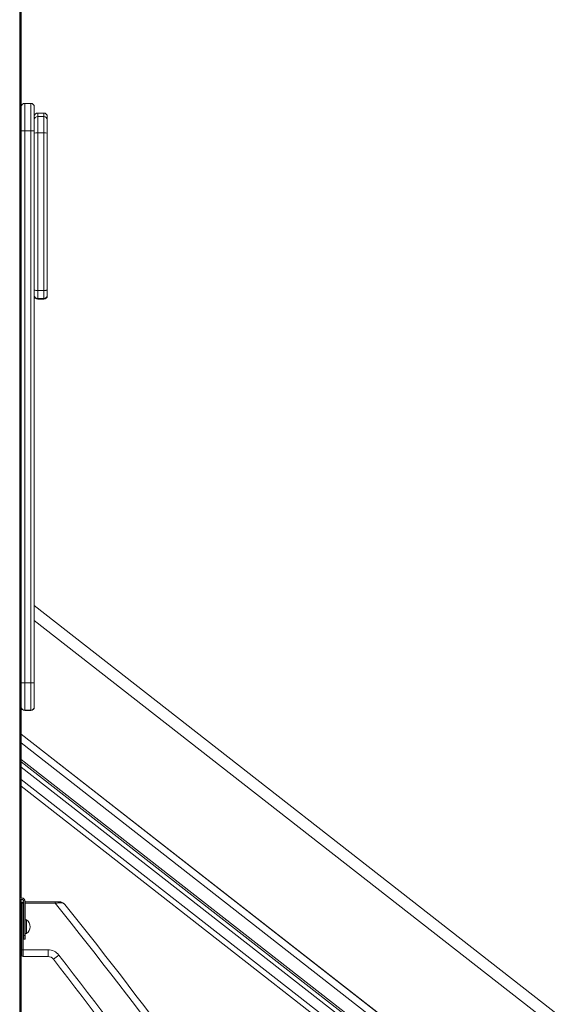
# Model space of a CAD drawing. Units: millimetres. Extents: x -7336 to 26880, y -1407 to 9333.
# Drawn here: x 11152 to 11954, y 6696 to 8136 of the extents above; entities that cross this region are included whole.
import ezdxf

# ---------------------------------------------------------------- set-up
doc = ezdxf.new("R2010")
doc.units = ezdxf.units.MM

msp = doc.modelspace()

# ---------------------------------------------------------------- linework, layer by layer
at = {"color": 7, "linetype": 'Continuous', "lineweight": 15}
for p, q in [((11152.4, 8435.3), (11152.4, 5845.3)), ((11153.6, 8435.3), (11153.6, 6851.3)), ((11154.7, 8435.3), (11154.7, 6851.3)), ((11168.7, 8013.2), (11159.7, 8013.2)), ((11173.7, 8008.2), (11173.7, 7973.2)), ((11187.7, 7999.1), (11178.7, 7999.1)), ((11178.7, 7993.9), (11178.7, 7969.9)), ((11187.7, 7993.9), (11178.7, 7993.9)), ((11187.7, 7969.9), (11187.7, 7993.9)), ((11192.7, 7994.1), (11192.7, 7989)), ((11192.7, 7989), (11192.7, 7969.7)), ((11168.7, 7973.2), (11159.7, 7973.2)), ((11159.7, 7973.2), (11159.7, 7165.8)), ((11168.7, 7165.8), (11168.7, 7973.2)), ((11173.7, 7973.2), (11173.7, 7165.8)), ((11178.7, 7969.9), (11178.7, 7739.5)), ((11187.7, 7969.9), (11178.7, 7969.9)), ((11187.7, 7739.5), (11187.7, 7969.9)), ((11192.7, 7969.7), (11192.7, 7740.7)), ((11187.7, 7739.5), (11178.7, 7739.5)), ((11178.7, 7739.5), (11178.7, 7728)), ((11187.7, 7728), (11187.7, 7739.5)), ((11192.7, 7740.7), (11192.7, 7733)), ((11192.7, 7733), (11192.7, 7731.9)), ((11187.7, 7728), (11178.7, 7728)), ((11178.7, 7726.9), (11187.7, 7726.9)), ((12518.1, 6228.5), (11173.7, 7278.9)), ((11168.7, 7165.8), (11159.7, 7165.8)), ((11159.7, 7165.8), (11159.7, 7125.8)), ((11168.7, 7125.8), (11168.7, 7165.8)), ((11173.7, 7165.8), (11173.7, 7130.8)), ((11173.7, 7130.8), (11173.7, 7130.5)), ((11168.7, 7125.8), (11159.7, 7125.8)), ((11159.7, 7125.5), (11168.7, 7125.5)), ((11154.7, 7042.8), (12396.3, 6072.7)), ((11154.7, 7014.8), (12382.7, 6055.4)), ((11155.5, 6851.3), (11152.4, 6851.3)), ((11155.5, 6849.3), (11152.4, 6849.3)), ((11153.6, 6849.3), (11153.6, 5845.3)), ((11154.7, 6849.3), (11154.7, 5845.3)), ((11155.3, 6843.7), (11157.3, 6843.7)), ((11155.3, 6775.7), (11155.3, 6843.7)), ((11157.3, 6845.7), (11157.3, 6843.7)), ((11157.3, 6845.7), (11158.5, 6845.7)), ((11157.3, 6843.7), (11157.3, 6775.7)), ((11158.5, 6796.3), (11158.5, 6846.3)), ((11160.5, 6796.3), (11160.5, 6846.3)), ((11160.5, 6845.7), (11204.1, 6845.7)), ((11204.1, 6843.7), (11204.1, 6845.7)), ((11162.5, 6819.3), (11160.5, 6819.3)), ((11162.5, 6819.3), (11162.5, 6799.3)), ((11158.5, 6796.3), (11160.5, 6796.3)), ((11158.5, 6791.3), (11158.5, 6796.3)), ((11160.5, 6799.3), (11162.5, 6799.3)), ((11160.5, 6796.3), (11160.5, 6791.3)), ((11160.5, 6791.3), (11158.5, 6791.3)), ((11155.3, 6767.7), (11155.3, 6775.7)), ((11155.3, 6775.7), (11157.3, 6775.7)), ((11157.3, 6775.7), (11193.8, 6775.7)), ((11157.3, 6775.7), (11157.3, 6765.7)), ((11193.8, 6765.7), (11193.8, 6775.7)), ((11201.7, 6761.9), (11209.5, 6768)), ((11193.8, 6765.7), (11157.3, 6765.7))]:
    msp.add_line(p, q, dxfattribs=at)
at = {"color": 8, "linetype": 'Continuous', "lineweight": 15}
for p, q in [((11159.7, 8013.2), (11159.7, 7973.2)), ((11168.7, 7973.2), (11168.7, 8013.2)), ((11178.7, 7999.1), (11178.7, 7993.9)), ((11187.7, 7993.9), (11187.7, 7999.1)), ((11178.7, 7728), (11178.7, 7726.9)), ((11187.7, 7726.9), (11187.7, 7728)), ((12507.5, 6215), (11173.7, 7257.1)), ((11159.7, 7125.8), (11159.7, 7125.5)), ((11168.7, 7125.5), (11168.7, 7125.8)), ((11154.7, 7091.1), (12419.7, 6102.7)), ((12419.6, 6102.6), (11154.7, 7090.9)), ((11154.7, 7078.1), (12413.4, 6094.6)), ((11154.7, 7053.8), (12401.7, 6079.6)), ((12400, 6077.4), (11154.7, 7050.4)), ((12387.6, 6061.5), (11154.7, 7024.8)), ((11158.5, 6843.7), (11157.3, 6843.7)), ((11204.1, 6843.7), (11160.5, 6843.7))]:
    msp.add_line(p, q, dxfattribs=at)
at = {"color": 7, "linetype": 'Continuous', "lineweight": 15, "flags": 128}
for points in [[(11159.7, 7973.2), (11158.7, 7973.2), (11157.8, 7973.2), (11156.9, 7973.2), (11156.1, 7973.2), (11155.5, 7973.2), (11155, 7973.2), (11154.8, 7973.2), (11154.7, 7973.2)], [(11168.7, 7973.2), (11169.6, 7973.2), (11170.6, 7973.2), (11171.4, 7973.2), (11172.2, 7973.2), (11172.8, 7973.2), (11173.3, 7973.2), (11173.6, 7973.2), (11173.7, 7973.2)], [(11173.7, 7740.7), (11173.8, 7740.5), (11174, 7740.3), (11174.5, 7740.1), (11175.1, 7739.9), (11175.9, 7739.7), (11176.8, 7739.6), (11177.7, 7739.6), (11178.7, 7739.5)], [(11187.7, 7739.5), (11188.6, 7739.6), (11189.6, 7739.6), (11190.4, 7739.7), (11191.2, 7739.9), (11191.8, 7740.1), (11192.3, 7740.3), (11192.6, 7740.5), (11192.7, 7740.7)], [(11154.7, 7165.8), (11154.8, 7165.8), (11155, 7165.8), (11155.5, 7165.8), (11156.1, 7165.8), (11156.9, 7165.8), (11157.8, 7165.8), (11158.7, 7165.8), (11159.7, 7165.8)], [(11168.7, 7165.8), (11169.6, 7165.8), (11170.6, 7165.8), (11171.4, 7165.8), (11172.2, 7165.8), (11172.8, 7165.8), (11173.3, 7165.8), (11173.6, 7165.8), (11173.7, 7165.8)]]:
    msp.add_lwpolyline(points, dxfattribs=at)
at = {"color": 7, "linetype": 'Continuous', "lineweight": 15}
for centre, radius, start, end in [((11159.7, 8008.2), 5, 90, 180), ((11168.7, 8008.2), 5, 0, 90), ((11178.7, 7994.1), 5, 90, 180), ((11178.6, 7989), 4.97, 89.6121, 179.6068), ((11187.7, 7994.1), 5, 0, 90), ((11187.7, 7989), 4.97, 0.3932, 90.3879), ((11177.4, 7917.6), 52.3, 88.63, 94.1164), ((11188.9, 7917.6), 52.3, 85.8836, 91.37), ((11178.7, 7733), 5, 180.034, 270.0339), ((11178.7, 7731.9), 5, 180, 270), ((11187.7, 7733), 5, 269.9661, 359.966), ((11187.7, 7731.9), 5, 270, 0), ((11159.7, 7130.8), 5, 180.0111, 270.0111), ((11159.7, 7130.5), 5, 180, 270), ((11168.7, 7130.8), 5, 269.9889, 359.9889), ((11168.7, 7130.5), 5, 270, 0), ((11157.3, 6843.7), 2, 90, 180), ((11155.5, 6846.3), 5, 0, 90), ((11155.5, 6846.3), 3, 0, 90), ((11210.2, 6844.4), 1.32, 2.4393, 75.1045), ((5889.4, 2565.7), 6832.6, 28.68491, 38.74571), ((11155, 6809.3), 12.5, 0, 53.1301), ((11155, 6809.3), 12.5, 306.8699, 0), ((11157.3, 6767.7), 2, 180, 270), ((11193.8, 6755.7), 20, 37.8894, 90), ((11193.8, 6755.7), 10, 37.8894, 90), ((5809.4, 2565.7), 6832.6, 28.68491, 37.88941)]:
    msp.add_arc(centre, radius, start, end, dxfattribs=at)
at = {"color": 8, "linetype": 'Continuous', "lineweight": 15}
for centre, radius, start, end in [((5889.4, 2565.7), 6822.6, 28.73086, 38.8319), ((5809.4, 2565.7), 6842.6, 28.6391, 37.88941)]:
    msp.add_arc(centre, radius, start, end, dxfattribs=at)
at = {"color": 7, "linetype": 'Continuous', "lineweight": 15}
for points, knots in [([(11204.1, 6845.7), (11205, 6845.7), (11206.6, 6845.7), (11208.7, 6845.7), (11209.9, 6845.7), (11210.5, 6845.7)], [0, 0, 0, 0, 0.394301, 0.692566, 1, 1, 1, 1]), ([(11211.5, 6844.5), (11210.8, 6844.4), (11209.5, 6844.3), (11207, 6844), (11205.1, 6843.8), (11204.1, 6843.7)], [0, 0, 0, 0, 0.298656, 0.60824, 1, 1, 1, 1]), ([(11210.5, 6845.7), (11211.2, 6845.7), (11212.6, 6845.6), (11214.5, 6845), (11216.2, 6844.1), (11217.3, 6843.1), (11218, 6842.4), (11218.2, 6842.1), (11218.3, 6842), (11218.3, 6842), (11218.3, 6842)], [0, 0, 0, 0, 0.2140448, 0.4362937, 0.6462528, 0.8611094, 0.9591868, 0.9879044, 0.9981639, 1, 1, 1, 1]), ([(11218.3, 6842), (11218.3, 6842), (11218.3, 6842), (11218.3, 6842.1), (11218.1, 6842.3), (11217.5, 6842.9), (11216.5, 6843.6), (11215.1, 6844.2), (11213.4, 6844.6), (11212.2, 6844.5), (11211.5, 6844.5)], [0, 0, 0, 0, 0.001835, 0.01208, 0.040763, 0.138734, 0.348879, 0.563717, 0.77813, 1, 1, 1, 1])]:
    msp.add_open_spline(points, degree=3, knots=knots, dxfattribs=at)

doc.saveas('drawing.dxf')
